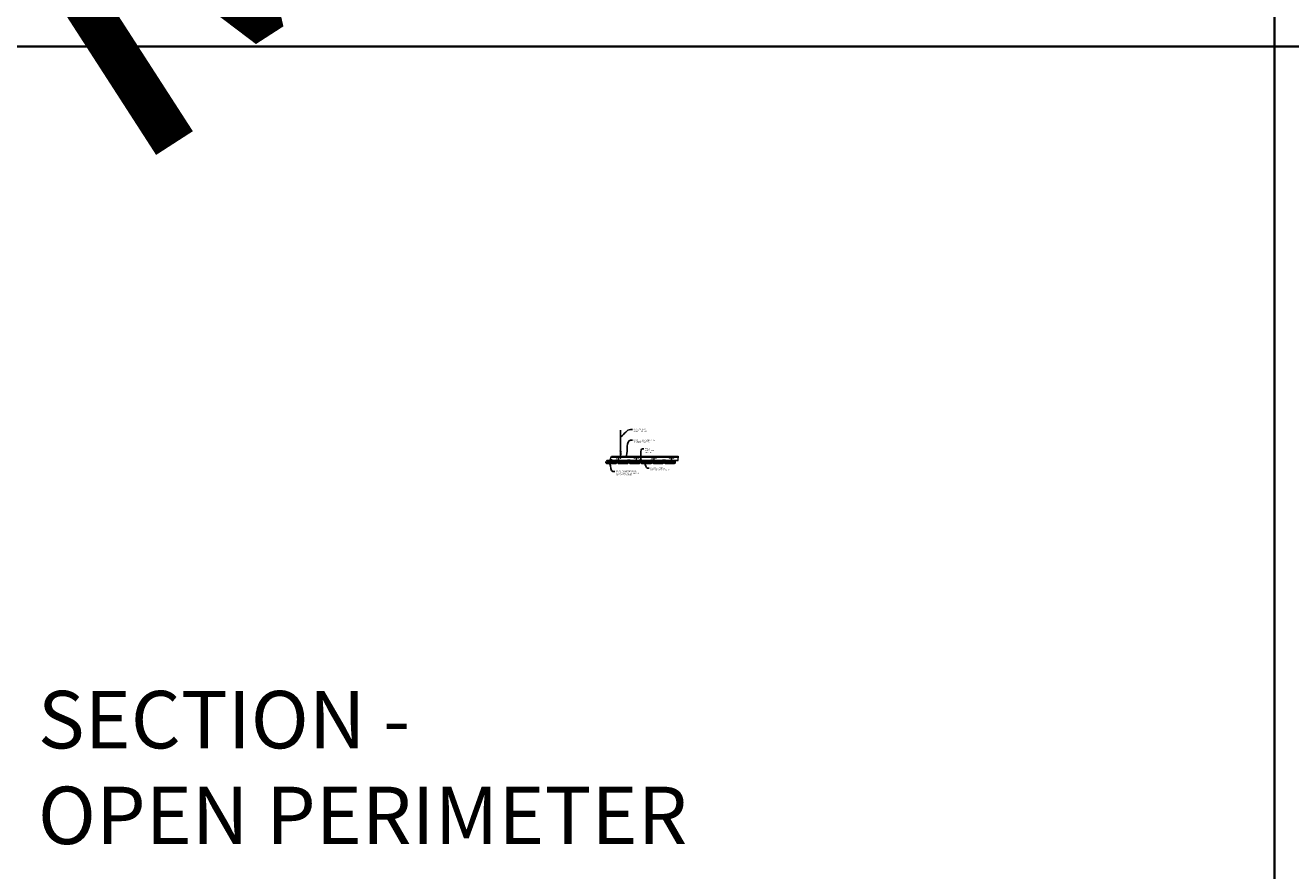
# Model space of a CAD drawing. Units: inches. Extents: x 0 to 3506, y 0 to 1152.
# Drawn here: x 2648 to 3080, y 295 to 583 of the extents above; entities that cross this region are included whole.
import ezdxf
from ezdxf import colors
from ezdxf.entities.mleader import LeaderData, LeaderLine
from ezdxf.enums import TextEntityAlignment as Align
from ezdxf.math import Vec2, Vec3

# ---------------------------------------------------------------- set-up
doc = ezdxf.new("R2010")
doc.units = ezdxf.units.IN
doc.header["$MEASUREMENT"] = 0
for name, color, linetype, lineweight in [('Z-ANNO-NOTE', 7, 'Continuous', 35), ('Z-CLNG-SUSP', 3, 'Continuous', 18), ('Z-CLNG-TEES', 3, 'Continuous', 18), ('Z-CLNG-WOOD', 5, 'Continuous', 25), ('Z-CLNG-WOOD-PATT', 2, 'Continuous', 15)]:
    doc.layers.add(name, color=color, linetype=linetype, lineweight=lineweight)
doc.layers.add('Z-ANNO-NPLT', color=252, linetype='Continuous', lineweight=35, plot=False)
doc.layers.add('Z-ANNO-RDME', color=252, linetype='Continuous', lineweight=35, plot=False)
doc.styles.add('1-4', font='arial.ttf', dxfattribs={"height": 0.375})
doc.styles.get("Standard").update_dxf_attribs({"font": 'arial.ttf', "height": 0.09375})

msp = doc.modelspace()

# ---------------------------------------------------------------- hatches: boundary and pattern name
at = {"layer": 'Z-CLNG-WOOD-PATT'}
h = msp.add_hatch(dxfattribs=at)
h.set_pattern_fill('STIP2', color=256, scale=0.9, style=0)
h.set_pattern_definition([(0, (2846.1126, 434.7618), (0, 0.9), [0, -0.9]), (0, (2846.2206, 434.6178), (0, 0.9), [0, -0.9]), (0, (2846.1756, 434.4018), (0, 0.9), [0, -0.9]), (0, (2846.4906, 434.1948), (0, 0.9), [0, -0.9]), (0, (2846.4636, 434.5188), (0, 0.9), [0, -0.9]), (0, (2846.7066, 434.7348), (0, 0.9), [0, -0.9]), (0, (2846.3916, 434.7978), (0, 0.9), [0, -0.9]), (0, (2846.7696, 434.4288), (0, 0.9), [0, -0.9]), (0, (2846.7246, 434.1408), (0, 0.9), [0, -0.9]), (0, (2846.0586, 434.0058), (0, 0.9), [0, -0.9]), (0, (2846.2206, 434.1858), (0, 0.9), [0, -0.9]), (0, (2846.3466, 434.0148), (0, 0.9), [0, -0.9]), (0, (2846.8956, 434.5908), (0, 0.9), [0, -0.9]), (0, (2846.6076, 434.3658), (0, 0.9), [0, -0.9]), (0, (2846.5356, 434.6628), (0, 0.9), [0, -0.9]), (0, (2846.6886, 434.5818), (0, 0.9), [0, -0.9]), (0, (2846.3646, 434.3388), (0, 0.9), [0, -0.9]), (0, (2846.6166, 434.8248), (0, 0.9), [0, -0.9]), (0, (2846.8956, 434.2938), (0, 0.9), [0, -0.9]), (0, (2846.8686, 434.0238), (0, 0.9), [0, -0.9]), (75.964, (2846.19358, 434.4918), (-0.899998, -2.7), [0.03711, -3.67369]), (329.036, (2846.34658, 434.6808), (-2.699998, 1.800002), [0.05248, -5.19538]), (338.1986, (2846.60758, 434.4738), (2.7, -0.9), [0.04847, -4.79818]), (149.036, (2846.61658, 434.0418), (2.699998, -1.800002), [0.05248, -5.19538]), (53.13, (2846.33758, 434.1588), (1.8, 2.7), [0.045, -4.455]), (315, (2846.8146, 434.8068), (0.9, -2e-16), [0.05091, -1.22188]), (101.31, (2846.75158, 434.2488), (-0.899998, 3.600001), [0.04589, -4.54323]), (323.13, (2846.08558, 434.2848), (2.7, -1.8), [0.045, -4.455]), (315, (2846.1936, 434.8518), (0.9, -2e-16), [0.03818, -1.2346])])
h.paths.add_polyline_path([(2848.750326, 434.510046), (2849.062826, 434.510046), (2849.125326, 434.572546), (2849.125326, 434.697546), (2846.125326, 434.697546), (2846.125326, 434.572546), (2846.187826, 434.510046), (2846.500326, 434.510046), (2846.500326, 434.322546), (2846.031576, 434.322546), (2846.031576, 433.978796), (2849.219076, 433.978796), (2849.219076, 434.322546), (2848.750326, 434.322546)])
h = msp.add_hatch(dxfattribs=at)
h.set_pattern_fill('STIP2', color=256, scale=0.9, style=0)
h.set_pattern_definition([(0, (2850.1126, 434.7618), (0, 0.9), [0, -0.9]), (0, (2850.2206, 434.6178), (0, 0.9), [0, -0.9]), (0, (2850.1756, 434.4018), (0, 0.9), [0, -0.9]), (0, (2850.4906, 434.1948), (0, 0.9), [0, -0.9]), (0, (2850.4636, 434.5188), (0, 0.9), [0, -0.9]), (0, (2850.7066, 434.7348), (0, 0.9), [0, -0.9]), (0, (2850.3916, 434.7978), (0, 0.9), [0, -0.9]), (0, (2850.7696, 434.4288), (0, 0.9), [0, -0.9]), (0, (2850.7246, 434.1408), (0, 0.9), [0, -0.9]), (0, (2850.0586, 434.0058), (0, 0.9), [0, -0.9]), (0, (2850.2206, 434.1858), (0, 0.9), [0, -0.9]), (0, (2850.3466, 434.0148), (0, 0.9), [0, -0.9]), (0, (2850.8956, 434.5908), (0, 0.9), [0, -0.9]), (0, (2850.6076, 434.3658), (0, 0.9), [0, -0.9]), (0, (2850.5356, 434.6628), (0, 0.9), [0, -0.9]), (0, (2850.6886, 434.5818), (0, 0.9), [0, -0.9]), (0, (2850.3646, 434.3388), (0, 0.9), [0, -0.9]), (0, (2850.6166, 434.8248), (0, 0.9), [0, -0.9]), (0, (2850.8956, 434.2938), (0, 0.9), [0, -0.9]), (0, (2850.8686, 434.0238), (0, 0.9), [0, -0.9]), (75.964, (2850.19358, 434.4918), (-0.899998, -2.7), [0.03711, -3.67369]), (329.036, (2850.34658, 434.6808), (-2.699998, 1.800002), [0.05248, -5.19538]), (338.1986, (2850.60758, 434.4738), (2.7, -0.9), [0.04847, -4.79818]), (149.036, (2850.61658, 434.0418), (2.699998, -1.800002), [0.05248, -5.19538]), (53.13, (2850.33758, 434.1588), (1.8, 2.7), [0.045, -4.455]), (315, (2850.8146, 434.8068), (0.9, -2e-16), [0.05091, -1.22188]), (101.31, (2850.75158, 434.2488), (-0.899998, 3.600001), [0.04589, -4.54323]), (323.13, (2850.08558, 434.2848), (2.7, -1.8), [0.045, -4.455]), (315, (2850.1936, 434.8518), (0.9, -2e-16), [0.03818, -1.2346])])
h.paths.add_polyline_path([(2853.219076, 434.322546), (2852.750326, 434.322546), (2852.750326, 434.510046), (2853.062826, 434.510046), (2853.125326, 434.572546), (2853.125326, 434.697546), (2850.125326, 434.697546), (2850.125326, 434.572546), (2850.187826, 434.510046), (2850.500326, 434.510046), (2850.500326, 434.322546), (2850.031576, 434.322546), (2850.031576, 433.978796), (2853.219076, 433.978796)])
h = msp.add_hatch(dxfattribs=at)
h.set_pattern_fill('STIP2', color=256, scale=0.9, style=0)
h.set_pattern_definition([(0, (2854.1126, 434.7618), (0, 0.9), [0, -0.9]), (0, (2854.2206, 434.6178), (0, 0.9), [0, -0.9]), (0, (2854.1756, 434.4018), (0, 0.9), [0, -0.9]), (0, (2854.4906, 434.1948), (0, 0.9), [0, -0.9]), (0, (2854.4636, 434.5188), (0, 0.9), [0, -0.9]), (0, (2854.7066, 434.7348), (0, 0.9), [0, -0.9]), (0, (2854.3916, 434.7978), (0, 0.9), [0, -0.9]), (0, (2854.7696, 434.4288), (0, 0.9), [0, -0.9]), (0, (2854.7246, 434.1408), (0, 0.9), [0, -0.9]), (0, (2854.0586, 434.0058), (0, 0.9), [0, -0.9]), (0, (2854.2206, 434.1858), (0, 0.9), [0, -0.9]), (0, (2854.3466, 434.0148), (0, 0.9), [0, -0.9]), (0, (2854.8956, 434.5908), (0, 0.9), [0, -0.9]), (0, (2854.6076, 434.3658), (0, 0.9), [0, -0.9]), (0, (2854.5356, 434.6628), (0, 0.9), [0, -0.9]), (0, (2854.6886, 434.5818), (0, 0.9), [0, -0.9]), (0, (2854.3646, 434.3388), (0, 0.9), [0, -0.9]), (0, (2854.6166, 434.8248), (0, 0.9), [0, -0.9]), (0, (2854.8956, 434.2938), (0, 0.9), [0, -0.9]), (0, (2854.8686, 434.0238), (0, 0.9), [0, -0.9]), (75.964, (2854.19358, 434.4918), (-0.899998, -2.7), [0.03711, -3.67369]), (329.036, (2854.34658, 434.6808), (-2.699998, 1.800002), [0.05248, -5.19538]), (338.1986, (2854.60758, 434.4738), (2.7, -0.9), [0.04847, -4.79818]), (149.036, (2854.61658, 434.0418), (2.699998, -1.800002), [0.05248, -5.19538]), (53.13, (2854.33758, 434.1588), (1.8, 2.7), [0.045, -4.455]), (315, (2854.8146, 434.8068), (0.9, -2e-16), [0.05091, -1.22188]), (101.31, (2854.75158, 434.2488), (-0.899998, 3.600001), [0.04589, -4.54323]), (323.13, (2854.08558, 434.2848), (2.7, -1.8), [0.045, -4.455]), (315, (2854.1936, 434.8518), (0.9, -2e-16), [0.03818, -1.2346])])
h.paths.add_polyline_path([(2856.750326, 434.510046), (2857.062826, 434.510046), (2857.125326, 434.572546), (2857.125326, 434.697546), (2854.125326, 434.697546), (2854.125326, 434.572546), (2854.187826, 434.510046), (2854.500326, 434.510046), (2854.500326, 434.322546), (2854.031576, 434.322546), (2854.031576, 433.978796), (2857.219076, 433.978796), (2857.219076, 434.322546), (2856.750326, 434.322546)])
h = msp.add_hatch(dxfattribs=at)
h.set_pattern_fill('STIP2', color=256, scale=0.9, style=0)
h.set_pattern_definition([(0, (2858.1126, 434.7618), (0, 0.9), [0, -0.9]), (0, (2858.2206, 434.6178), (0, 0.9), [0, -0.9]), (0, (2858.1756, 434.4018), (0, 0.9), [0, -0.9]), (0, (2858.4906, 434.1948), (0, 0.9), [0, -0.9]), (0, (2858.4636, 434.5188), (0, 0.9), [0, -0.9]), (0, (2858.7066, 434.7348), (0, 0.9), [0, -0.9]), (0, (2858.3916, 434.7978), (0, 0.9), [0, -0.9]), (0, (2858.7696, 434.4288), (0, 0.9), [0, -0.9]), (0, (2858.7246, 434.1408), (0, 0.9), [0, -0.9]), (0, (2858.0586, 434.0058), (0, 0.9), [0, -0.9]), (0, (2858.2206, 434.1858), (0, 0.9), [0, -0.9]), (0, (2858.3466, 434.0148), (0, 0.9), [0, -0.9]), (0, (2858.8956, 434.5908), (0, 0.9), [0, -0.9]), (0, (2858.6076, 434.3658), (0, 0.9), [0, -0.9]), (0, (2858.5356, 434.6628), (0, 0.9), [0, -0.9]), (0, (2858.6886, 434.5818), (0, 0.9), [0, -0.9]), (0, (2858.3646, 434.3388), (0, 0.9), [0, -0.9]), (0, (2858.6166, 434.8248), (0, 0.9), [0, -0.9]), (0, (2858.8956, 434.2938), (0, 0.9), [0, -0.9]), (0, (2858.8686, 434.0238), (0, 0.9), [0, -0.9]), (75.964, (2858.19358, 434.4918), (-0.899998, -2.7), [0.03711, -3.67369]), (329.036, (2858.34658, 434.6808), (-2.699998, 1.800002), [0.05248, -5.19538]), (338.1986, (2858.60758, 434.4738), (2.7, -0.9), [0.04847, -4.79818]), (149.036, (2858.61658, 434.0418), (2.699998, -1.800002), [0.05248, -5.19538]), (53.13, (2858.33758, 434.1588), (1.8, 2.7), [0.045, -4.455]), (315, (2858.8146, 434.8068), (0.9, -2e-16), [0.05091, -1.22188]), (101.31, (2858.75158, 434.2488), (-0.899998, 3.600001), [0.04589, -4.54323]), (323.13, (2858.08558, 434.2848), (2.7, -1.8), [0.045, -4.455]), (315, (2858.1936, 434.8518), (0.9, -2e-16), [0.03818, -1.2346])])
h.paths.add_polyline_path([(2860.750326, 434.510046), (2861.062826, 434.510046), (2861.125326, 434.572546), (2861.125326, 434.697546), (2858.125326, 434.697546), (2858.125326, 434.572546), (2858.187826, 434.510046), (2858.500326, 434.510046), (2858.500326, 434.322546), (2858.031576, 434.322546), (2858.031576, 433.978796), (2861.219076, 433.978796), (2861.219076, 434.322546), (2860.750326, 434.322546)])
h = msp.add_hatch(dxfattribs=at)
h.set_pattern_fill('STIP2', color=256, scale=0.9, style=0)
h.set_pattern_definition([(0, (2862.1126, 434.7618), (0, 0.9), [0, -0.9]), (0, (2862.2206, 434.6178), (0, 0.9), [0, -0.9]), (0, (2862.1756, 434.4018), (0, 0.9), [0, -0.9]), (0, (2862.4906, 434.1948), (0, 0.9), [0, -0.9]), (0, (2862.4636, 434.5188), (0, 0.9), [0, -0.9]), (0, (2862.7066, 434.7348), (0, 0.9), [0, -0.9]), (0, (2862.3916, 434.7978), (0, 0.9), [0, -0.9]), (0, (2862.7696, 434.4288), (0, 0.9), [0, -0.9]), (0, (2862.7246, 434.1408), (0, 0.9), [0, -0.9]), (0, (2862.0586, 434.0058), (0, 0.9), [0, -0.9]), (0, (2862.2206, 434.1858), (0, 0.9), [0, -0.9]), (0, (2862.3466, 434.0148), (0, 0.9), [0, -0.9]), (0, (2862.8956, 434.5908), (0, 0.9), [0, -0.9]), (0, (2862.6076, 434.3658), (0, 0.9), [0, -0.9]), (0, (2862.5356, 434.6628), (0, 0.9), [0, -0.9]), (0, (2862.6886, 434.5818), (0, 0.9), [0, -0.9]), (0, (2862.3646, 434.3388), (0, 0.9), [0, -0.9]), (0, (2862.6166, 434.8248), (0, 0.9), [0, -0.9]), (0, (2862.8956, 434.2938), (0, 0.9), [0, -0.9]), (0, (2862.8686, 434.0238), (0, 0.9), [0, -0.9]), (75.964, (2862.19358, 434.4918), (-0.899998, -2.7), [0.03711, -3.67369]), (329.036, (2862.34658, 434.6808), (-2.699998, 1.800002), [0.05248, -5.19538]), (338.1986, (2862.60758, 434.4738), (2.7, -0.9), [0.04847, -4.79818]), (149.036, (2862.61658, 434.0418), (2.699998, -1.800002), [0.05248, -5.19538]), (53.13, (2862.33758, 434.1588), (1.8, 2.7), [0.045, -4.455]), (315, (2862.8146, 434.8068), (0.9, -2e-16), [0.05091, -1.22188]), (101.31, (2862.75158, 434.2488), (-0.899998, 3.600001), [0.04589, -4.54323]), (323.13, (2862.08558, 434.2848), (2.7, -1.8), [0.045, -4.455]), (315, (2862.1936, 434.8518), (0.9, -2e-16), [0.03818, -1.2346])])
h.paths.add_polyline_path([(2865.219076, 434.322546), (2864.750326, 434.322546), (2864.750326, 434.510046), (2865.062826, 434.510046), (2865.125326, 434.572546), (2865.125326, 434.697546), (2862.125326, 434.697546), (2862.125326, 434.572546), (2862.187826, 434.510046), (2862.500326, 434.510046), (2862.500326, 434.322546), (2862.031576, 434.322546), (2862.031576, 433.978796), (2865.219076, 433.978796)])
h = msp.add_hatch(dxfattribs=at)
h.set_pattern_fill('STIP2', color=256, scale=0.9, style=0)
h.set_pattern_definition([(0, (2866.1126, 434.7618), (0, 0.9), [0, -0.9]), (0, (2866.2206, 434.6178), (0, 0.9), [0, -0.9]), (0, (2866.1756, 434.4018), (0, 0.9), [0, -0.9]), (0, (2866.4906, 434.1948), (0, 0.9), [0, -0.9]), (0, (2866.4636, 434.5188), (0, 0.9), [0, -0.9]), (0, (2866.7066, 434.7348), (0, 0.9), [0, -0.9]), (0, (2866.3916, 434.7978), (0, 0.9), [0, -0.9]), (0, (2866.7696, 434.4288), (0, 0.9), [0, -0.9]), (0, (2866.7246, 434.1408), (0, 0.9), [0, -0.9]), (0, (2866.0586, 434.0058), (0, 0.9), [0, -0.9]), (0, (2866.2206, 434.1858), (0, 0.9), [0, -0.9]), (0, (2866.3466, 434.0148), (0, 0.9), [0, -0.9]), (0, (2866.8956, 434.5908), (0, 0.9), [0, -0.9]), (0, (2866.6076, 434.3658), (0, 0.9), [0, -0.9]), (0, (2866.5356, 434.6628), (0, 0.9), [0, -0.9]), (0, (2866.6886, 434.5818), (0, 0.9), [0, -0.9]), (0, (2866.3646, 434.3388), (0, 0.9), [0, -0.9]), (0, (2866.6166, 434.8248), (0, 0.9), [0, -0.9]), (0, (2866.8956, 434.2938), (0, 0.9), [0, -0.9]), (0, (2866.8686, 434.0238), (0, 0.9), [0, -0.9]), (75.964, (2866.19358, 434.4918), (-0.899998, -2.7), [0.03711, -3.67369]), (329.036, (2866.34658, 434.6808), (-2.699998, 1.800002), [0.05248, -5.19538]), (338.1986, (2866.60758, 434.4738), (2.7, -0.9), [0.04847, -4.79818]), (149.036, (2866.61658, 434.0418), (2.699998, -1.800002), [0.05248, -5.19538]), (53.13, (2866.33758, 434.1588), (1.8, 2.7), [0.045, -4.455]), (315, (2866.8146, 434.8068), (0.9, -2e-16), [0.05091, -1.22188]), (101.31, (2866.75158, 434.2488), (-0.899998, 3.600001), [0.04589, -4.54323]), (323.13, (2866.08558, 434.2848), (2.7, -1.8), [0.045, -4.455]), (315, (2866.1936, 434.8518), (0.9, -2e-16), [0.03818, -1.2346])])
h.paths.add_polyline_path([(2868.750326, 434.510046), (2869.062826, 434.510046), (2869.125326, 434.572546), (2869.125326, 434.697546), (2866.125326, 434.697546), (2866.125326, 434.572546), (2866.187826, 434.510046), (2866.500326, 434.510046), (2866.500326, 434.322546), (2866.031576, 434.322546), (2866.031576, 433.978796), (2869.219076, 433.978796), (2869.219076, 434.322546), (2868.750326, 434.322546)])

# ---------------------------------------------------------------- linework, layer by layer
at = {"layer": 'Z-ANNO-NPLT'}
for p, q in [((3074, 1152), (3074, 0)), ((3506, 576), (1778, 576))]:
    msp.add_line(p, q, dxfattribs=at)
at = {"layer": 'Z-CLNG-SUSP'}
for p, q in [((2850.760526, 437.777428), (2850.760526, 445.030825)), ((2850.865126, 437.842456), (2850.865126, 445.030825)), ((2850.678772, 437.726603), (2850.865126, 437.842456)), ((2850.678772, 437.466603), (2850.865126, 437.582456)), ((2850.678772, 437.206603), (2850.865126, 437.322456)), ((2850.678772, 436.946603), (2850.865126, 437.062456)), ((2850.760526, 437.852424), (2850.681914, 437.898186)), ((2850.760526, 437.592424), (2850.681914, 437.638186)), ((2850.760526, 437.332424), (2850.681914, 437.378186)), ((2850.760526, 437.072424), (2850.681914, 437.118186)), ((2850.760526, 436.812424), (2850.681914, 436.858186)), ((2850.760526, 437.971874), (2850.736591, 437.987325)), ((2850.760526, 437.654262), (2850.945039, 437.768971)), ((2850.760526, 437.517428), (2850.760526, 437.654262)), ((2850.760526, 437.394262), (2850.945039, 437.508971)), ((2850.760526, 437.257428), (2850.760526, 437.394262)), ((2850.760526, 437.134262), (2850.945039, 437.248971)), ((2850.760526, 436.997428), (2850.760526, 437.134262)), ((2850.760526, 436.874262), (2850.945039, 436.988971)), ((2850.760526, 435.551202), (2850.760526, 436.874262)), ((2850.793656, 436.71637), (2850.865126, 436.793829)), ((2850.865126, 437.904349), (2850.943737, 437.858587)), ((2850.865126, 437.582456), (2850.865126, 437.71929)), ((2850.865126, 437.644349), (2850.943737, 437.598587)), ((2850.865126, 437.322456), (2850.865126, 437.45929)), ((2850.865126, 437.384349), (2850.943737, 437.338587)), ((2850.865126, 437.062456), (2850.865126, 437.19929)), ((2850.865126, 437.124349), (2850.943737, 437.078587)), ((2850.865126, 436.793829), (2850.865126, 436.93929)), ((2850.865126, 436.864349), (2850.943737, 436.818587)), ((2850.865126, 435.551202), (2850.865126, 436.590722)), ((2850.898256, 436.675486), (2850.955864, 436.737922)), ((2847.575135, 434.793246), (2847.923135, 434.793246)), ((2847.575135, 434.793246), (2847.575135, 434.760046)), ((2847.575135, 434.760046), (2847.923135, 434.760046)), ((2847.604798, 434.793246), (2847.604798, 434.88212)), ((2847.860673, 434.901046), (2847.637598, 434.901046)), ((2847.831135, 434.713171), (2847.667135, 434.681921)), ((2847.831135, 434.650671), (2847.667135, 434.619421)), ((2847.831135, 434.588171), (2847.667135, 434.556921)), ((2847.831135, 434.525671), (2847.667135, 434.494421)), ((2847.831135, 434.463171), (2847.667135, 434.431921)), ((2847.831135, 434.400671), (2847.667135, 434.369421)), ((2847.831135, 434.338171), (2847.667135, 434.306921)), ((2847.831135, 434.275671), (2847.667135, 434.244421)), ((2847.676967, 434.793246), (2847.676967, 434.88212)), ((2847.697206, 434.760046), (2847.697206, 434.186976)), ((2847.697206, 434.186976), (2847.749135, 434.135046)), ((2847.697206, 434.186976), (2847.774784, 434.186976)), ((2847.774784, 434.186976), (2847.749135, 434.135046)), ((2847.801065, 434.186976), (2847.749135, 434.135046)), ((2847.801065, 434.760046), (2847.801065, 434.186976)), ((2847.821304, 434.793246), (2847.821304, 434.88212)), ((2847.893473, 434.88212), (2847.893473, 434.793246)), ((2847.923135, 434.793246), (2847.923135, 434.760046)), ((2849.187826, 434.771296), (2849.187826, 434.760046)), ((2850.062826, 434.771296), (2850.062826, 434.760046)), ((2853.187826, 434.771296), (2853.187826, 434.760046)), ((2854.062826, 434.771296), (2854.062826, 434.760046)), ((2857.187826, 434.771296), (2857.187826, 434.760046)), ((2858.062826, 434.771296), (2858.062826, 434.760046)), ((2861.187826, 434.771296), (2861.187826, 434.760046)), ((2862.062826, 434.771296), (2862.062826, 434.760046)), ((2865.187826, 434.771296), (2865.187826, 434.760046)), ((2866.062826, 434.771296), (2866.062826, 434.760046))]:
    msp.add_line(p, q, dxfattribs=at)
at = {"layer": 'Z-CLNG-SUSP', "extrusion": (0, 0, -1), "flags": 128}
for points in [[(-2847.604798, 434.88212), (-2847.621975, 434.895973), (-2847.640882, 434.898573), (-2847.659789, 434.895973), (-2847.676967, 434.88212)], [(-2847.676967, 434.88212), (-2847.711321, 434.895973), (-2847.749135, 434.898573), (-2847.78695, 434.895973), (-2847.821304, 434.88212)], [(-2847.821304, 434.88212), (-2847.838481, 434.895973), (-2847.857389, 434.898573), (-2847.876296, 434.895973), (-2847.893473, 434.88212)]]:
    msp.add_lwpolyline(points, dxfattribs=at)
at = {"layer": 'Z-CLNG-SUSP', "flags": 128}
msp.add_lwpolyline([(2847.801065, 434.291296), (2847.801047, 434.290477), (2847.800993, 434.289549), (2847.800903, 434.288515), (2847.800777, 434.287374), (2847.800615, 434.286127), (2847.800417, 434.284775), (2847.800184, 434.283319), (2847.799915, 434.28176), (2847.799611, 434.280099), (2847.799272, 434.278337), (2847.798898, 434.276476), (2847.79849, 434.274517), (2847.798047, 434.272461), (2847.79757, 434.270309), (2847.79706, 434.268064), (2847.796516, 434.265726), (2847.795939, 434.263297), (2847.79533, 434.260779), (2847.794689, 434.258174), (2847.794016, 434.255483), (2847.793312, 434.252709), (2847.792578, 434.249853), (2847.791813, 434.246917), (2847.791019, 434.243904), (2847.790195, 434.240815), (2847.789343, 434.237652), (2847.788463, 434.234418), (2847.787556, 434.231115), (2847.786622, 434.227746), (2847.785662, 434.224312), (2847.784676, 434.220816), (2847.783666, 434.21726), (2847.782632, 434.213648), (2847.781575, 434.20998), (2847.780495, 434.206261), (2847.779393, 434.202492), (2847.77827, 434.198677), (2847.777127, 434.194817), (2847.775965, 434.190916), (2847.774784, 434.186976)], dxfattribs=at)
at = {"layer": 'Z-CLNG-SUSP'}
for points in [[(2850.323839, 434.504916), (2850.404227, 434.452118), (2850.393247, 434.435401), (2850.312859, 434.488199, 0.169598699), (2850.305662, 434.49), (2850.139411, 434.474851, -0.4410852896), (2850.105326, 434.505972), (2850.105326, 434.760046, 0.4142135624), (2850.094076, 434.771296), (2849.156576, 434.771296, 0.4142135624), (2849.145326, 434.760046), (2849.145326, 434.505972, -0.4410852896), (2849.11124, 434.474851), (2848.944989, 434.49, 0.169598699), (2848.937792, 434.488199), (2848.857404, 434.435401), (2848.846424, 434.452118), (2848.926812, 434.504916, -0.169598699), (2848.946804, 434.509917), (2849.113055, 434.494769, 0.4410852896), (2849.125326, 434.505972), (2849.125326, 434.760046, -0.4142135624), (2849.156576, 434.791296), (2850.094076, 434.791296, -0.4142135624), (2850.125326, 434.760046), (2850.125326, 434.505972, 0.4410852896), (2850.137596, 434.494769), (2850.303848, 434.509917, -0.169598699)], [(2854.323839, 434.504916), (2854.404227, 434.452118), (2854.393247, 434.435401), (2854.312859, 434.488199, 0.169598699), (2854.305662, 434.49), (2854.139411, 434.474851, -0.4410852896), (2854.105326, 434.505972), (2854.105326, 434.760046, 0.4142135624), (2854.094076, 434.771296), (2853.156576, 434.771296, 0.4142135624), (2853.145326, 434.760046), (2853.145326, 434.505972, -0.4410852896), (2853.11124, 434.474851), (2852.944989, 434.49, 0.169598699), (2852.937792, 434.488199), (2852.857404, 434.435401), (2852.846424, 434.452118), (2852.926812, 434.504916, -0.169598699), (2852.946804, 434.509917), (2853.113055, 434.494769, 0.4410852896), (2853.125326, 434.505972), (2853.125326, 434.760046, -0.4142135624), (2853.156576, 434.791296), (2854.094076, 434.791296, -0.4142135624), (2854.125326, 434.760046), (2854.125326, 434.505972, 0.4410852896), (2854.137596, 434.494769), (2854.303848, 434.509917, -0.169598699)], [(2858.323839, 434.504916), (2858.404227, 434.452118), (2858.393247, 434.435401), (2858.312859, 434.488199, 0.169598699), (2858.305662, 434.49), (2858.139411, 434.474851, -0.4410852896), (2858.105326, 434.505972), (2858.105326, 434.760046, 0.4142135624), (2858.094076, 434.771296), (2857.156576, 434.771296, 0.4142135624), (2857.145326, 434.760046), (2857.145326, 434.505972, -0.4410852896), (2857.11124, 434.474851), (2856.944989, 434.49, 0.169598699), (2856.937792, 434.488199), (2856.857404, 434.435401), (2856.846424, 434.452118), (2856.926812, 434.504916, -0.169598699), (2856.946804, 434.509917), (2857.113055, 434.494769, 0.4410852896), (2857.125326, 434.505972), (2857.125326, 434.760046, -0.4142135624), (2857.156576, 434.791296), (2858.094076, 434.791296, -0.4142135624), (2858.125326, 434.760046), (2858.125326, 434.505972, 0.4410852896), (2858.137596, 434.494769), (2858.303848, 434.509917, -0.169598699)], [(2862.323839, 434.504916), (2862.404227, 434.452118), (2862.393247, 434.435401), (2862.312859, 434.488199, 0.169598699), (2862.305662, 434.49), (2862.139411, 434.474851, -0.4410852896), (2862.105326, 434.505972), (2862.105326, 434.760046, 0.4142135624), (2862.094076, 434.771296), (2861.156576, 434.771296, 0.4142135624), (2861.145326, 434.760046), (2861.145326, 434.505972, -0.4410852896), (2861.11124, 434.474851), (2860.944989, 434.49, 0.169598699), (2860.937792, 434.488199), (2860.857404, 434.435401), (2860.846424, 434.452118), (2860.926812, 434.504916, -0.169598699), (2860.946804, 434.509917), (2861.113055, 434.494769, 0.4410852896), (2861.125326, 434.505972), (2861.125326, 434.760046, -0.4142135624), (2861.156576, 434.791296), (2862.094076, 434.791296, -0.4142135624), (2862.125326, 434.760046), (2862.125326, 434.505972, 0.4410852896), (2862.137596, 434.494769), (2862.303848, 434.509917, -0.169598699)], [(2866.323839, 434.504916), (2866.404227, 434.452118), (2866.393247, 434.435401), (2866.312859, 434.488199, 0.169598699), (2866.305662, 434.49), (2866.139411, 434.474851, -0.4410852896), (2866.105326, 434.505972), (2866.105326, 434.760046, 0.4142135624), (2866.094076, 434.771296), (2865.156576, 434.771296, 0.4142135624), (2865.145326, 434.760046), (2865.145326, 434.505972, -0.4410852896), (2865.11124, 434.474851), (2864.944989, 434.49, 0.169598699), (2864.937792, 434.488199), (2864.857404, 434.435401), (2864.846424, 434.452118), (2864.926812, 434.504916, -0.169598699), (2864.946804, 434.509917), (2865.113055, 434.494769, 0.4410852896), (2865.125326, 434.505972), (2865.125326, 434.760046, -0.4142135624), (2865.156576, 434.791296), (2866.094076, 434.791296, -0.4142135624), (2866.125326, 434.760046), (2866.125326, 434.505972, 0.4410852896), (2866.137596, 434.494769), (2866.303848, 434.509917, -0.169598699)]]:
    msp.add_lwpolyline(points, format="xyb", close=True, dxfattribs=at)
msp.add_circle((2850.708226, 437.943385), 0.0523, dxfattribs=at)
for centre, radius, start, end in [((2850.708226, 437.683385), 0.0523, 119.46249093, 239.79504408), ((2850.708226, 437.423385), 0.0523, 119.46249093, 239.79504408), ((2850.708226, 437.163385), 0.0523, 119.46249093, 239.79504408), ((2850.708226, 436.903385), 0.0523, 119.46249093, 239.79504408), ((2850.885526, 436.631605), 0.125, 137.30326429, 180), ((2850.990126, 436.590722), 0.125, 137.30326429, 180), ((2850.917426, 437.813387), 0.0523, 301.86860697, 59.79504408), ((2850.917426, 437.553387), 0.0523, 301.86860697, 59.79504408), ((2850.917426, 437.293387), 0.0523, 301.86860697, 59.79504408), ((2850.917426, 437.033387), 0.0523, 301.86860697, 59.79504408), ((2850.917426, 436.773387), 0.0523, 317.30326429, 59.79504408), ((2847.637598, 434.86316), 0.037886, 90, 149.96989201), ((2847.860673, 434.86316), 0.037886, 30.03010799, 90), ((2850.812826, 435.572546), 0.056488, 202.20086243, 337.79913757)]:
    msp.add_arc(centre, radius, start, end, dxfattribs=at)
at = {"layer": 'Z-CLNG-TEES'}
for p, q in [((2847.187826, 434.697546), (2870.426471, 434.697546)), ((2847.210574, 434.760046), (2870.426471, 434.760046)), ((2847.585918, 435.791296), (2850.760526, 435.791296)), ((2847.733781, 436.197546), (2850.760526, 436.197546)), ((2850.865126, 436.197546), (2870.426471, 436.197546)), ((2850.865126, 435.791296), (2870.426471, 435.791296)), ((2870.426471, 436.197546), (2870.426471, 435.572546)), ((2870.426471, 434.697546), (2870.426471, 434.947546))]:
    msp.add_line(p, q, dxfattribs=at)
for points in [[(2847.187826, 434.697546), (2847.733781, 436.197546)], [(2870.426471, 435.572546), (2870.363971, 435.572546), (2870.363971, 434.947546), (2870.426471, 434.947546)]]:
    msp.add_lwpolyline(points, dxfattribs=at)
for points in [[(2850.125326, 434.947546), (2850.250326, 434.947546), (2850.250326, 435.572546), (2850.125326, 435.572546)], [(2856.125326, 434.947546), (2856.250326, 434.947546), (2856.250326, 435.572546), (2856.125326, 435.572546)], [(2862.125326, 434.947546), (2862.250326, 434.947546), (2862.250326, 435.572546), (2862.125326, 435.572546)], [(2868.125326, 434.947546), (2868.250326, 434.947546), (2868.250326, 435.572546), (2868.125326, 435.572546)]]:
    msp.add_lwpolyline(points, close=True, dxfattribs=at)
for centre in [(2849.562826, 435.572546), (2855.562826, 435.572546), (2856.812826, 435.572546), (2861.562826, 435.572546), (2862.812826, 435.572546), (2867.562826, 435.572546), (2868.812826, 435.572546)]:
    msp.add_circle(centre, 0.125, dxfattribs=at)
msp.add_arc((2850.812826, 435.572546), 0.125, 114.73361394, 65.26638605, dxfattribs=at)
at = {"layer": 'Z-CLNG-WOOD'}
for p, q in [((2847.000326, 433.709213), (2847.000326, 434.918154)), ((2847.031576, 433.709213), (2847.031576, 434.918154))]:
    msp.add_line(p, q, dxfattribs=at)
for points in [[(2849.250326, 434.322546), (2848.750326, 434.322546), (2848.750326, 434.510046), (2849.062826, 434.510046), (2849.125326, 434.572546), (2849.125326, 434.697546), (2846.125326, 434.697546), (2846.125326, 434.572546), (2846.187826, 434.510046), (2846.500326, 434.510046), (2846.500326, 434.322546), (2846.000326, 434.322546)], [(2853.250326, 434.322546), (2852.750326, 434.322546), (2852.750326, 434.510046), (2853.062826, 434.510046), (2853.125326, 434.572546), (2853.125326, 434.697546), (2850.125326, 434.697546), (2850.125326, 434.572546), (2850.187826, 434.510046), (2850.500326, 434.510046), (2850.500326, 434.322546), (2850.000326, 434.322546)], [(2857.250326, 434.322546), (2856.750326, 434.322546), (2856.750326, 434.510046), (2857.062826, 434.510046), (2857.125326, 434.572546), (2857.125326, 434.697546), (2854.125326, 434.697546), (2854.125326, 434.572546), (2854.187826, 434.510046), (2854.500326, 434.510046), (2854.500326, 434.322546), (2854.000326, 434.322546)], [(2861.250326, 434.322546), (2860.750326, 434.322546), (2860.750326, 434.510046), (2861.062826, 434.510046), (2861.125326, 434.572546), (2861.125326, 434.697546), (2858.125326, 434.697546), (2858.125326, 434.572546), (2858.187826, 434.510046), (2858.500326, 434.510046), (2858.500326, 434.322546), (2858.000326, 434.322546)], [(2865.250326, 434.322546), (2864.750326, 434.322546), (2864.750326, 434.510046), (2865.062826, 434.510046), (2865.125326, 434.572546), (2865.125326, 434.697546), (2862.125326, 434.697546), (2862.125326, 434.572546), (2862.187826, 434.510046), (2862.500326, 434.510046), (2862.500326, 434.322546), (2862.000326, 434.322546)], [(2869.250326, 434.322546), (2868.750326, 434.322546), (2868.750326, 434.510046), (2869.062826, 434.510046), (2869.125326, 434.572546), (2869.125326, 434.697546), (2866.125326, 434.697546), (2866.125326, 434.572546), (2866.187826, 434.510046), (2866.500326, 434.510046), (2866.500326, 434.322546), (2866.000326, 434.322546)]]:
    msp.add_lwpolyline(points, dxfattribs=at)
at = {"layer": 'Z-CLNG-WOOD', "lineweight": 50}
for points in [[(2846.000326, 434.322546), (2846.000326, 433.947546), (2849.250326, 433.947546), (2849.250326, 434.322546)], [(2846.031576, 434.322546), (2846.031576, 433.978796), (2849.219076, 433.978796), (2849.219076, 434.322546)], [(2850.000326, 434.322546), (2850.000326, 433.947546), (2853.250326, 433.947546), (2853.250326, 434.322546)], [(2850.031576, 434.322546), (2850.031576, 433.978796), (2853.219076, 433.978796), (2853.219076, 434.322546)], [(2854.000326, 434.322546), (2854.000326, 433.947546), (2857.250326, 433.947546), (2857.250326, 434.322546)], [(2854.031576, 434.322546), (2854.031576, 433.978796), (2857.219076, 433.978796), (2857.219076, 434.322546)], [(2858.000326, 434.322546), (2858.000326, 433.947546), (2861.250326, 433.947546), (2861.250326, 434.322546)], [(2858.031576, 434.322546), (2858.031576, 433.978796), (2861.219076, 433.978796), (2861.219076, 434.322546)], [(2862.000326, 434.322546), (2862.000326, 433.947546), (2865.250326, 433.947546), (2865.250326, 434.322546)], [(2862.031576, 434.322546), (2862.031576, 433.978796), (2865.219076, 433.978796), (2865.219076, 434.322546)], [(2866.000326, 434.322546), (2866.000326, 433.947546), (2869.250326, 433.947546), (2869.250326, 434.322546)], [(2866.031576, 434.322546), (2866.031576, 433.978796), (2869.219076, 433.978796), (2869.219076, 434.322546)]]:
    msp.add_lwpolyline(points, dxfattribs=at)

# ---------------------------------------------------------------- texts
at = {"layer": 'Z-ANNO-NPLT'}
msp.add_text('3/4" THICK MEMBER', height=132, rotation=32.82587975, dxfattribs=at).set_placement((1799.121241, 119.956877), align=Align.TOP_LEFT)
at = {"layer": 'Z-ANNO-RDME', "insert": (2651.875309, 297.58251), "char_height": 19.61711113, "width": 412.22692483, "attachment_point": 7}
msp.add_mtext('SECTION -\\POPEN PERIMETER', dxfattribs=at)

# ---------------------------------------------------------------- leaders
at = {"layer": 'Z-ANNO-NOTE'}
ml = msp.add_multileader_mtext('Standard', dxfattribs=at)
ml.set_content('HANGER WIRE (BY\\PSUBCONTRACTOR)', color=256, style='1-4')
ml.set_leader_properties()
ml.build(insert=Vec2(0, 0))
ml.multileader.update_dxf_attribs({"leader_type": 2, "text_right_attachment_type": 3, "dogleg_length": 0.36, "arrow_head_size": 0.375, "scale": 4})
ctx = ml.context
ctx.base_point, ctx.scale, ctx.char_height, ctx.arrow_head_size, ctx.landing_gap_size, ctx.plane_origin = Vec3(2854.825985, 445.313911), 4, 0.375, 0.375, 0.36, Vec3(2850.749482, 442.64785)
ctx.right_attachment = 3
notes = []
notes.append((ctx, [(0, (1, 1, 0), (2853.385985, 445.313911), (1, 0), 1.44, [(0, [(2850.749482, 442.64785), (2854.225825, 445.313911)], 0, [])])]))
ctx.mtext.insert, ctx.mtext.flow_direction = Vec3(2855.185985, 445.556536), 5
ml = msp.add_multileader_mtext('Standard', dxfattribs=at)
ml.set_content('15/16" HD T-BAR MAINRUNNER\\P(BY SUBCONTRACTOR)', color=256, style='1-4')
ml.set_leader_properties()
ml.build(insert=Vec2(0, 0))
ml.multileader.update_dxf_attribs({"leader_type": 2, "text_right_attachment_type": 3, "dogleg_length": 0.36, "arrow_head_size": 0.375, "scale": 4})
ctx = ml.context
ctx.base_point, ctx.scale, ctx.char_height, ctx.arrow_head_size, ctx.landing_gap_size, ctx.plane_origin = Vec3(2854.825985, 441.591362), 4, 0.375, 0.375, 0.36, Vec3(2850.749482, 438.925301)
ctx.right_attachment = 3
notes.append((ctx, [(0, (1, 1, 0), (2853.385985, 441.591362), (1, 0), 1.44, [(0, [(2852.735127, 436.00858), (2854.225825, 441.591362)], 0, [])])]))
ctx.mtext.insert, ctx.mtext.flow_direction = Vec3(2855.185985, 441.833986), 5
ml = msp.add_multileader_mtext('Standard', dxfattribs=at)
ml.set_content('9WOOD\\PSPEED-LOCK\\PCLIP (TYP)', color=256, style='1-4')
ml.set_leader_properties()
ml.build(insert=Vec2(0, 0))
ml.multileader.update_dxf_attribs({"leader_type": 2, "text_right_attachment_type": 3, "dogleg_length": 0.36, "arrow_head_size": 0.375, "scale": 4})
ctx = ml.context
ctx.base_point, ctx.scale, ctx.char_height, ctx.arrow_head_size, ctx.landing_gap_size, ctx.plane_origin = Vec3(2858.73355, 438.65306), 4, 0.375, 0.375, 0.36, Vec3(2855.869971, 435.986999)
ctx.right_attachment = 3
notes.append((ctx, [(0, (1, 1, 0), (2857.29355, 438.65306), (1, 0), 1.44, [(0, [(2857.625326, 434.791296), (2858.326, 438.65306)], 0, [])])]))
ctx.mtext.insert, ctx.mtext.flow_direction = Vec3(2859.09355, 438.895685), 5
ml = msp.add_multileader_mtext('Standard', dxfattribs=at)
ml.set_content('FIELD CUT AS REQUIRED AND\\PAPPLY MATCHING EDGEBANDING\\P(BY SUBCONTRACTOR)', color=256, style='1-4')
ml.set_leader_properties()
ml.build(insert=Vec2(0, 0))
ml.multileader.update_dxf_attribs({"leader_type": 2, "text_right_attachment_type": 3, "dogleg_length": 0.36, "arrow_head_size": 0.375, "scale": 4})
ctx = ml.context
ctx.base_point, ctx.scale, ctx.char_height, ctx.arrow_head_size, ctx.landing_gap_size, ctx.plane_origin = Vec3(2848.84092, 430.951915), 4, 0.375, 0.375, 0.36, Vec3(2844.764418, 428.516091)
ctx.right_attachment = 3
notes.append((ctx, [(0, (1, 1, 0), (2847.40092, 430.951915), (1, 0), 1.44, [(0, [(2847.031576, 433.947546), (2848.194119, 430.949428)], 0, [])])]))
ctx.mtext.insert, ctx.mtext.flow_direction = Vec3(2849.20092, 431.19454), 5
ml = msp.add_multileader_mtext('Standard', dxfattribs=at)
ml.set_content('9WOOD CONTINOUS\\PLINEAR WOOD CEILING (TYP)', color=256, style='1-4')
ml.set_leader_properties()
ml.build(insert=Vec2(0, 0))
ml.multileader.update_dxf_attribs({"leader_type": 2, "text_right_attachment_type": 3, "dogleg_length": 0.36, "arrow_head_size": 0.375, "scale": 4})
ctx = ml.context
ctx.base_point, ctx.scale, ctx.char_height, ctx.arrow_head_size, ctx.landing_gap_size, ctx.plane_origin = Vec3(2860.606986, 432.062507), 4, 0.375, 0.375, 0.36, Vec3(2856.530483, 428.516091)
ctx.right_attachment = 3
notes.append((ctx, [(0, (1, 1, 0), (2859.166986, 432.062507), (1, 0), 1.44, [(0, [(2858.841377, 434.133742), (2860.006826, 432.086392)], 0, [])])]))
ctx.mtext.insert, ctx.mtext.flow_direction = Vec3(2860.966986, 432.305131), 5
for ctx, leaders in notes:
    for number, flags, end, landing, length, lines in leaders:
        leader = LeaderData()
        leader.index, (leader.has_last_leader_line, leader.has_dogleg_vector, leader.attachment_direction) = number, flags
        leader.last_leader_point, leader.dogleg_vector, leader.dogleg_length = Vec3(end), Vec3(landing), length
        for number, points, colour, breaks in lines:
            line = LeaderLine()
            line.index, line.vertices, line.color, line.breaks = number, Vec3.list(points), colors.encode_raw_color(colour), breaks
            leader.lines.append(line)
        ctx.leaders.append(leader)

doc.saveas('drawing.dxf')
